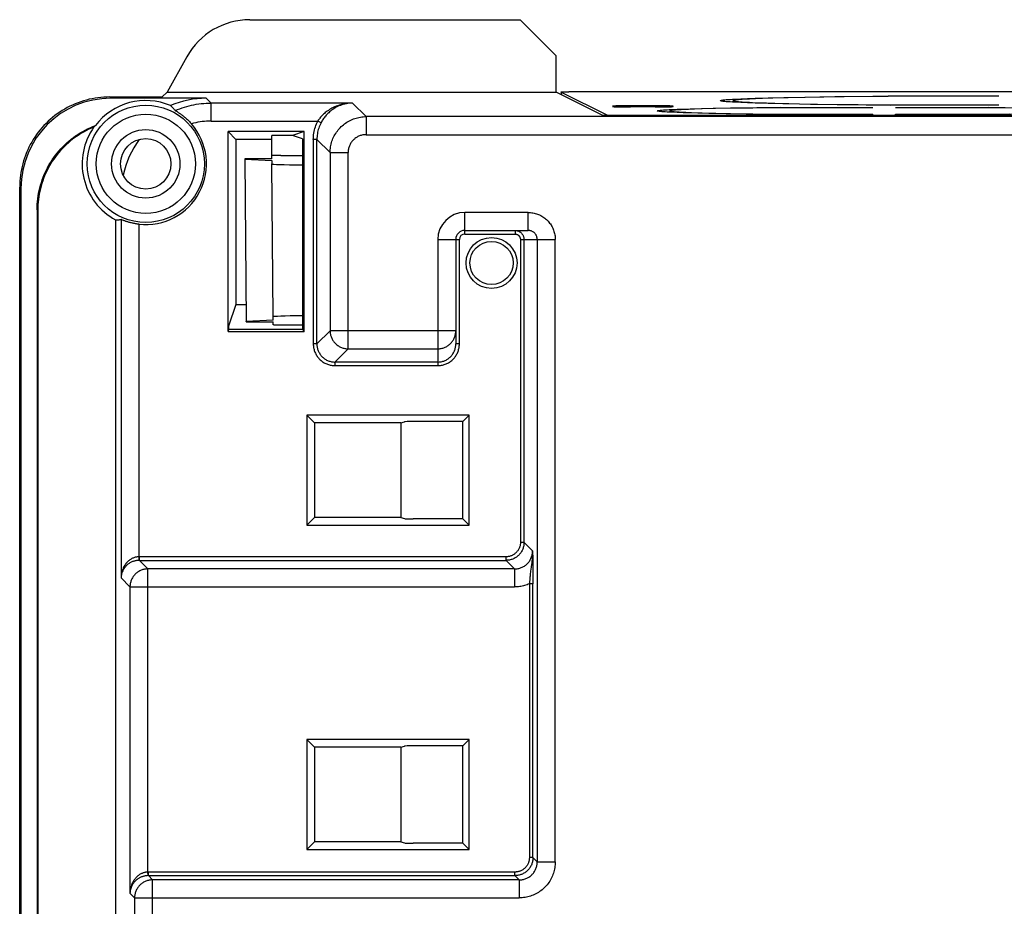
# Model space of a CAD drawing. Units: millimetres. Extents: x -79 to 79, y -147 to 147.
# Drawn here: x -78 to -50, y 122 to 147 of the extents above; entities that cross this region are included whole.
import ezdxf

# ---------------------------------------------------------------- set-up
doc = ezdxf.new("R2010")
doc.units = ezdxf.units.MM
doc.header["$LTSCALE"] = 16.335
doc.layers.add('IMPORT_IGES', color=7, linetype='CONTINUOUS')

msp = doc.modelspace()

# ---------------------------------------------------------------- linework, layer by layer
at = {"layer": 'IMPORT_IGES', "color": 7, "linetype": 'CONTINUOUS'}
for p, q in [((-71.111, 147), (-63.608, 147)), ((-63.608, 147), (-62.608, 146)), ((-62.608, 144.991), (-62.608, 146)), ((-72.86, 145.971), (-73.404, 144.991)), ((-73.547, 144.856), (-73.404, 144.991)), ((-73.404, 144.991), (-62.608, 144.991)), ((-61.312, 144.344), (-62.608, 144.991)), ((-62.468, 144.993), (-62.469, 144.922)), ((-62.468, 144.993), (-62.468, 144.993)), ((-62.468, 144.993), (-61.178, 144.348)), ((-62.438, 144.995), (-62.42, 144.995)), ((-62.42, 144.995), (-62.398, 144.996)), ((-62.398, 144.996), (-62.36, 144.996)), ((-62.36, 144.996), (-62.316, 144.997)), ((-62.316, 144.997), (-62.252, 144.997)), ((62.252, 144.997), (-62.252, 144.997)), ((-53.813, 144.877), (-53.393, 144.881)), ((-53.393, 144.874), (-53.393, 144.881)), ((-50.316, 144.881), (-53.393, 144.881)), ((-50.316, 144.875), (-50.316, 144.881)), ((-75, 144.856), (-73.547, 144.856)), ((-72.321, 144.821), (-74.965, 144.821)), ((-59.861, 144.61), (-60.539, 144.61)), ((-57.64, 144.709), (-57.711, 144.713)), ((-57.684, 144.712), (-57.691, 144.753)), ((-57.64, 144.798), (-57.48, 144.805)), ((-57.48, 144.702), (-57.64, 144.709)), ((-57.48, 144.805), (-57.294, 144.813)), ((-57.294, 144.694), (-57.48, 144.702)), ((-57.294, 144.813), (-57.084, 144.82)), ((-57.083, 144.687), (-57.294, 144.694)), ((-57.069, 144.806), (-57.238, 144.799)), ((-56.723, 144.676), (-57.083, 144.687)), ((-56.874, 144.814), (-57.069, 144.806)), ((-56.975, 144.697), (-56.768, 144.69)), ((-56.655, 144.821), (-56.874, 144.814)), ((-56.768, 144.69), (-56.537, 144.683)), ((-56.311, 144.666), (-56.723, 144.676)), ((-56.281, 144.831), (-56.655, 144.821)), ((-56.592, 144.834), (-56.164, 144.844)), ((-56.537, 144.683), (-56.146, 144.673)), ((-55.851, 144.657), (-56.311, 144.666)), ((-55.704, 144.843), (-56.281, 144.831)), ((-56.164, 144.844), (-55.689, 144.853)), ((-56.146, 144.673), (-55.548, 144.66)), ((-55.346, 144.648), (-55.851, 144.657)), ((-54.869, 144.857), (-55.704, 144.843)), ((-55.689, 144.853), (-55.17, 144.861)), ((-55.548, 144.66), (-54.689, 144.647)), ((-54.801, 144.641), (-55.346, 144.648)), ((-55.17, 144.861), (-54.612, 144.869)), ((-53.724, 144.871), (-54.869, 144.857)), ((-54.218, 144.634), (-54.801, 144.641)), ((-54.689, 144.647), (-53.313, 144.632)), ((-54.612, 144.869), (-53.813, 144.877)), ((-53.393, 144.626), (-54.218, 144.634)), ((-53.313, 144.875), (-53.724, 144.871)), ((-50.316, 144.626), (-53.393, 144.626)), ((-50.316, 144.875), (-53.313, 144.875)), ((-53.312, 144.626), (-53.313, 144.632)), ((-50.316, 144.632), (-53.313, 144.632)), ((-50.316, 144.626), (-50.316, 144.632)), ((61.312, 144.344), (-61.312, 144.344)), ((-61.037, 144.601), (-61.037, 144.589)), ((-59.861, 144.581), (-60.539, 144.581)), ((-59.398, 144.431), (-59.464, 144.434)), ((-59.435, 144.433), (-59.441, 144.47)), ((-59.398, 144.508), (-59.248, 144.515)), ((-59.248, 144.425), (-59.398, 144.431)), ((-59.362, 144.589), (-59.362, 144.601)), ((-59.248, 144.515), (-59.076, 144.521)), ((-59.076, 144.419), (-59.248, 144.425)), ((-59.076, 144.521), (-58.883, 144.527)), ((-58.882, 144.413), (-59.076, 144.419)), ((-58.928, 144.512), (-59.072, 144.506)), ((-58.761, 144.518), (-58.928, 144.512)), ((-58.883, 144.527), (-58.553, 144.536)), ((-58.551, 144.404), (-58.882, 144.413)), ((-58.848, 144.425), (-58.67, 144.419)), ((-58.573, 144.524), (-58.761, 144.518)), ((-58.67, 144.419), (-58.364, 144.41)), ((-58.25, 144.532), (-58.573, 144.524)), ((-58.553, 144.536), (-58.178, 144.543)), ((-58.177, 144.396), (-58.551, 144.404)), ((-58.364, 144.41), (-57.886, 144.4)), ((-57.753, 144.542), (-58.25, 144.532)), ((-58.178, 144.543), (-57.763, 144.551)), ((-57.762, 144.389), (-58.177, 144.396)), ((-57.886, 144.4), (-57.334, 144.391)), ((-57.763, 144.551), (-57.15, 144.559)), ((-57.15, 144.38), (-57.762, 144.389)), ((-57.033, 144.553), (-57.753, 144.542)), ((-57.334, 144.391), (-56.39, 144.379)), ((-57.15, 144.559), (-56.481, 144.567)), ((-56.481, 144.373), (-57.15, 144.38)), ((-56.39, 144.56), (-57.033, 144.553)), ((-56.481, 144.56), (-56.481, 144.567)), ((-56.481, 144.567), (-53.816, 144.567)), ((-56.481, 144.373), (-53.816, 144.373)), ((-56.39, 144.56), (-53.816, 144.56)), ((-56.389, 144.373), (-56.39, 144.379)), ((-56.39, 144.379), (-53.816, 144.379)), ((-53.816, 144.56), (-53.816, 144.567)), ((-53.816, 144.373), (-53.816, 144.379)), ((-53.184, 144.56), (-53.184, 144.567)), ((-53.184, 144.567), (-50.519, 144.567)), ((-53.184, 144.56), (-50.61, 144.56)), ((-53.184, 144.373), (-53.184, 144.379)), ((-53.184, 144.379), (-50.61, 144.379)), ((-53.184, 144.373), (-50.519, 144.373)), ((-50.61, 144.379), (-50.611, 144.373)), ((-49.667, 144.549), (-50.61, 144.56)), ((-50.61, 144.379), (-49.967, 144.386)), ((-50.519, 144.567), (-50.519, 144.56)), ((-50.519, 144.567), (-49.85, 144.559)), ((-50.012, 144.378), (-50.519, 144.373)), ((-75.44, 144.023), (-75.431, 144.032)), ((-75.431, 144.032), (-75.422, 144.041)), ((-75.422, 144.041), (-75.413, 144.05)), ((-71.716, 138.35), (-71.716, 143.895)), ((-71.716, 143.895), (-71.5, 143.679)), ((-69.6, 143.895), (-71.716, 143.895)), ((-69.6, 143.895), (-69.925, 143.787)), ((-69.6, 138.35), (-69.6, 143.895)), ((-71.5, 143.679), (-71.5, 139.093)), ((-70.5, 143.679), (-71.5, 143.679)), ((-70.5, 143.139), (-70.5, 143.787)), ((-69.925, 143.787), (-70.5, 143.787)), ((-69.653, 143.696), (-69.925, 143.787)), ((-69.653, 143.696), (-69.653, 138.403)), ((-71.25, 143.139), (-71.25, 143.126)), ((-70.5, 143.139), (-71.25, 143.139)), ((-71.25, 143.126), (-71.211, 138.63)), ((-71.25, 143.126), (-70.5, 143.095)), ((-70.5, 143.095), (-70.5, 142.999)), ((-70.463, 138.756), (-70.5, 142.999)), ((-70.25, 143.231), (-69.685, 143.23)), ((-69.685, 143.23), (-69.653, 143.23)), ((-77.5, 15.406), (-77.5, 142.356)), ((-77.465, 142.321), (-77.465, -142.321)), ((-77.017, 141.724), (-77.017, 122.158)), ((-77, 141.706), (-77, 122.166)), ((-74.839, 141.446), (-74.839, 122.166)), ((-65.143, 141.152), (-63.382, 141.152)), ((-65.393, 140.902), (-65.393, 138.002)), ((-71.5, 139.093), (-71.699, 138.495)), ((-71.5, 139.093), (-71.215, 139.093)), ((-70.461, 138.66), (-71.211, 138.63)), ((-71.211, 138.618), (-71.211, 138.63)), ((-71.211, 138.618), (-70.461, 138.618)), ((-70.461, 138.66), (-70.463, 138.756)), ((-70.459, 138.53), (-70.461, 138.618)), ((-71.699, 138.403), (-71.716, 138.35)), ((-71.716, 138.35), (-69.6, 138.35)), ((-71.699, 138.495), (-71.699, 138.403)), ((-69.653, 138.403), (-71.699, 138.403)), ((-70.361, 138.527), (-70.397, 138.527)), ((-70.319, 138.526), (-70.361, 138.527)), ((-70.258, 138.526), (-70.319, 138.526)), ((-69.775, 138.526), (-70.258, 138.526)), ((-69.711, 138.526), (-69.775, 138.526)), ((-69.653, 138.527), (-69.711, 138.526)), ((-69.653, 138.403), (-69.6, 138.35)), ((-69.529, 136.029), (-69.529, 132.971)), ((-69.529, 136.029), (-69.315, 135.815)), ((-65.021, 136.029), (-69.529, 136.029)), ((-65.201, 135.849), (-65.021, 136.029)), ((-65.021, 132.971), (-65.021, 136.029)), ((-69.315, 135.815), (-69.315, 133.185)), ((-66.915, 135.815), (-69.315, 135.815)), ((-66.915, 135.815), (-66.821, 135.843)), ((-66.915, 135.815), (-66.915, 133.185)), ((-65.201, 135.849), (-66.572, 135.849)), ((-65.201, 133.151), (-65.201, 135.849)), ((-69.529, 132.971), (-69.315, 133.185)), ((-66.915, 133.185), (-69.315, 133.185)), ((-66.915, 133.185), (-66.821, 133.157)), ((-65.201, 133.151), (-66.572, 133.151)), ((-65.021, 132.971), (-65.201, 133.151)), ((-69.529, 132.971), (-65.021, 132.971)), ((-69.529, 127.029), (-69.529, 123.971)), ((-69.529, 127.029), (-69.315, 126.815)), ((-65.021, 127.029), (-69.529, 127.029)), ((-66.915, 126.815), (-66.821, 126.843)), ((-65.201, 126.849), (-66.572, 126.849)), ((-65.201, 126.849), (-65.021, 127.029)), ((-65.201, 124.151), (-65.201, 126.849)), ((-65.021, 123.971), (-65.021, 127.029)), ((-69.315, 126.815), (-69.315, 124.185)), ((-66.915, 126.815), (-69.315, 126.815)), ((-66.915, 126.815), (-66.915, 124.185)), ((-69.529, 123.971), (-69.315, 124.185)), ((-66.915, 124.185), (-69.315, 124.185)), ((-66.915, 124.185), (-66.821, 124.157)), ((-65.201, 124.151), (-66.572, 124.151)), ((-65.021, 123.971), (-65.201, 124.151)), ((-69.529, 123.971), (-65.021, 123.971))]:
    msp.add_line(p, q, dxfattribs=at)
at = {"layer": 'IMPORT_IGES', "color": 253, "linetype": 'CONTINUOUS'}
for p, q in [((-75, 144.856), (-74.965, 144.821)), ((-72.321, 144.821), (-72.188, 144.687)), ((-72.188, 144.187), (-72.188, 144.687)), ((-68.259, 144.687), (-72.188, 144.687)), ((-68.259, 144.687), (-67.882, 144.31)), ((-60.539, 144.61), (-60.537, 144.581)), ((-59.863, 144.581), (-59.861, 144.61)), ((-61.178, 144.344), (-61.178, 144.348)), ((-72.188, 144.187), (-69.223, 144.187)), ((-69.134, 144.141), (-69.223, 144.187)), ((-67.882, 144.31), (-67.882, 143.81)), ((67.882, 144.31), (-67.882, 144.31)), ((-67.882, 143.81), (67.882, 143.81)), ((-69.348, 143.677), (-69.348, 138.002)), ((-69.248, 143.677), (-69.348, 143.677)), ((-69.248, 138.002), (-69.248, 143.677)), ((-68.882, 143.311), (-69.248, 143.677)), ((-68.882, 143.311), (-68.882, 138.368)), ((-68.882, 143.311), (-68.382, 143.311)), ((-68.382, 137.868), (-68.382, 143.311)), ((-77.465, 142.321), (-77.5, 142.356)), ((-77, 141.706), (-77.017, 141.724)), ((-65.143, 141.052), (-65.143, 141.652)), ((-63.382, 141.652), (-65.143, 141.652)), ((-63.382, 141.152), (-63.382, 141.652)), ((-74.687, 141.456), (-74.687, 131.509)), ((-74.187, 132.098), (-74.187, 141.324)), ((-63.748, 141.152), (-63.748, 141.052)), ((-65.893, 140.902), (-65.893, 137.402)), ((-65.893, 140.902), (-65.293, 140.902)), ((-65.293, 138.002), (-65.293, 140.902)), ((-65.143, 141.052), (-63.748, 141.052)), ((-63.598, 140.902), (-63.598, 132.498)), ((-63.598, 140.902), (-62.632, 140.902)), ((-63.498, 132.498), (-63.498, 140.902)), ((-63.132, 140.902), (-63.132, 123.631)), ((-62.632, 123.631), (-62.632, 140.902)), ((-69.248, 138.002), (-68.882, 138.368)), ((-65.393, 138.368), (-68.882, 138.368)), ((-69.248, 138.002), (-69.348, 138.002)), ((-68.382, 137.868), (-68.748, 137.502)), ((-68.382, 137.868), (-65.893, 137.868)), ((-65.293, 138.002), (-65.393, 138.002)), ((-68.748, 137.502), (-68.748, 137.402)), ((-65.893, 137.502), (-68.748, 137.502)), ((-68.748, 137.402), (-65.893, 137.402)), ((-63.498, 132.498), (-63.598, 132.498)), ((-63.498, 132.498), (-63.26, 132.26)), ((-74.186, 131.998), (-74.187, 132.098)), ((-74.187, 132.098), (-74.177, 132.098)), ((-74.177, 131.998), (-74.177, 132.098)), ((-63.998, 132.098), (-74.177, 132.098)), ((-63.998, 131.998), (-63.998, 132.098)), ((-63.26, 132.26), (-63.255, 132.03)), ((-74.177, 131.998), (-74.186, 131.998)), ((-74.177, 131.998), (-73.939, 131.76)), ((-74.177, 131.998), (-63.998, 131.998)), ((-73.939, 123.349), (-73.939, 131.76)), ((-63.76, 131.76), (-73.939, 131.76)), ((-63.76, 131.76), (-63.998, 131.998)), ((-63.76, 131.76), (-63.76, 131.26)), ((-63.301, 131.816), (-63.311, 131.742)), ((-63.285, 131.934), (-63.301, 131.816)), ((-63.255, 132.03), (-63.253, 131.853)), ((-63.253, 131.853), (-63.251, 131.651)), ((-74.439, 131.26), (-74.687, 131.509)), ((-63.251, 131.651), (-63.25, 131.462)), ((-74.439, 131.26), (-74.439, 122.76)), ((-74.439, 131.26), (-63.76, 131.26)), ((-63.345, 131.403), (-63.35, 131.348)), ((-63.35, 131.348), (-63.35, 123.749)), ((-63.25, 131.348), (-63.35, 131.348)), ((-63.25, 131.462), (-63.25, 131.348)), ((-63.25, 123.749), (-63.25, 131.348)), ((-63.25, 123.749), (-63.35, 123.749)), ((-63.25, 123.749), (-63.132, 123.631)), ((-63.132, 123.631), (-62.632, 123.631)), ((-73.939, 123.349), (-73.928, 123.35)), ((-73.937, 123.249), (-73.939, 123.349)), ((-73.928, 123.25), (-73.928, 123.35)), ((-63.749, 123.35), (-73.928, 123.35)), ((-63.749, 123.25), (-63.749, 123.35)), ((-73.928, 123.25), (-73.937, 123.249)), ((-73.928, 123.25), (-73.81, 123.132)), ((-73.928, 123.25), (-63.749, 123.25)), ((-73.81, 95.844), (-73.81, 123.132)), ((-63.631, 123.132), (-73.81, 123.132)), ((-63.631, 123.132), (-63.749, 123.25)), ((-63.631, 123.132), (-63.631, 122.632)), ((-74.31, 122.632), (-74.439, 122.76)), ((-74.31, 122.632), (-74.31, 95.344)), ((-74.31, 122.632), (-63.631, 122.632))]:
    msp.add_line(p, q, dxfattribs=at)
at = {"layer": 'IMPORT_IGES', "color": 7, "linetype": 'CONTINUOUS'}
for points in [[(-62.468, 144.993), (-62.468, 144.993), (-62.467, 144.993), (-62.465, 144.994), (-62.461, 144.994), (-62.457, 144.994), (-62.452, 144.994), (-62.445, 144.995), (-62.438, 144.995)], [(-75, 144.856), (-75.082, 144.855), (-75.164, 144.851), (-75.245, 144.844), (-75.327, 144.835), (-75.408, 144.823), (-75.488, 144.808), (-75.568, 144.791), (-75.647, 144.771), (-75.726, 144.748), (-75.804, 144.723), (-75.881, 144.696), (-75.957, 144.666), (-76.032, 144.633), (-76.106, 144.598), (-76.179, 144.561), (-76.251, 144.521), (-76.321, 144.479), (-76.39, 144.434), (-76.457, 144.387), (-76.523, 144.339), (-76.587, 144.288), (-76.65, 144.235), (-76.71, 144.18), (-76.769, 144.123), (-76.826, 144.064), (-76.881, 144.003), (-76.934, 143.941), (-76.984, 143.877), (-77.033, 143.811), (-77.08, 143.744), (-77.124, 143.675), (-77.166, 143.605), (-77.206, 143.534), (-77.243, 143.461), (-77.278, 143.387), (-77.31, 143.312), (-77.34, 143.236), (-77.368, 143.159), (-77.393, 143.081), (-77.415, 143.003), (-77.435, 142.924), (-77.452, 142.844), (-77.467, 142.764), (-77.479, 142.683), (-77.488, 142.601), (-77.495, 142.52), (-77.499, 142.438), (-77.5, 142.356)], [(-73.311, 144.617), (-73.296, 144.602), (-73.281, 144.587), (-73.267, 144.572), (-73.252, 144.557), (-73.238, 144.542), (-73.224, 144.527), (-73.21, 144.511), (-73.197, 144.496), (-73.184, 144.48)], [(-58.05, 144.753), (-58.047, 144.758), (-58.036, 144.762), (-58.019, 144.766), (-57.995, 144.77), (-57.965, 144.774), (-57.927, 144.778), (-57.883, 144.782), (-57.832, 144.786), (-57.775, 144.79), (-57.711, 144.794), (-57.64, 144.798)], [(-57.711, 144.713), (-57.775, 144.717), (-57.833, 144.721), (-57.883, 144.725), (-57.927, 144.729), (-57.965, 144.733), (-57.996, 144.737), (-58.019, 144.741), (-58.036, 144.745), (-58.047, 144.749), (-58.05, 144.753)], [(-57.238, 144.799), (-57.312, 144.795), (-57.381, 144.791), (-57.442, 144.787), (-57.497, 144.783), (-57.545, 144.779), (-57.587, 144.775), (-57.621, 144.772), (-57.649, 144.768), (-57.67, 144.763), (-57.683, 144.759), (-57.69, 144.755), (-57.691, 144.753)], [(-57.691, 144.753), (-57.69, 144.751), (-57.683, 144.747), (-57.67, 144.743), (-57.649, 144.739), (-57.621, 144.735), (-57.587, 144.731), (-57.545, 144.727), (-57.497, 144.723), (-57.442, 144.72), (-57.381, 144.716), (-57.313, 144.712), (-57.238, 144.708), (-57.157, 144.704), (-56.975, 144.697)], [(-57.084, 144.82), (-56.724, 144.831), (-56.592, 144.834)], [(-73.184, 144.48), (-73.183, 144.48), (-73.182, 144.479), (-73.179, 144.477), (-73.175, 144.475), (-73.151, 144.46)], [(-73.151, 144.46), (-73.132, 144.449), (-73.122, 144.442), (-73.11, 144.435), (-73.097, 144.426), (-73.083, 144.417), (-73.068, 144.407), (-73.052, 144.396), (-73.036, 144.385), (-73.018, 144.372), (-73, 144.359), (-72.982, 144.345), (-72.963, 144.331), (-72.944, 144.315), (-72.925, 144.299), (-72.905, 144.283), (-72.885, 144.265), (-72.865, 144.247), (-72.845, 144.229), (-72.826, 144.21), (-72.806, 144.191), (-72.787, 144.171), (-72.769, 144.152), (-72.75, 144.132), (-72.732, 144.112)], [(-59.8, 144.47), (-59.799, 144.472), (-59.793, 144.475), (-59.781, 144.478), (-59.762, 144.482), (-59.738, 144.485), (-59.707, 144.489), (-59.67, 144.492), (-59.628, 144.495), (-59.579, 144.499), (-59.525, 144.502), (-59.464, 144.505), (-59.398, 144.508)], [(-59.464, 144.434), (-59.524, 144.438), (-59.579, 144.441), (-59.628, 144.444), (-59.671, 144.448), (-59.707, 144.451), (-59.738, 144.454), (-59.762, 144.458), (-59.781, 144.461), (-59.793, 144.465), (-59.799, 144.468), (-59.8, 144.47)], [(-59.072, 144.506), (-59.136, 144.503), (-59.193, 144.499), (-59.245, 144.496), (-59.291, 144.493), (-59.331, 144.49), (-59.364, 144.486), (-59.392, 144.483), (-59.413, 144.48), (-59.429, 144.477), (-59.438, 144.473), (-59.441, 144.47)], [(-59.441, 144.47), (-59.438, 144.466), (-59.429, 144.463), (-59.413, 144.46), (-59.392, 144.457), (-59.364, 144.453), (-59.331, 144.45), (-59.291, 144.447), (-59.245, 144.443), (-59.193, 144.44), (-59.136, 144.437), (-59.073, 144.434), (-59.003, 144.431), (-58.848, 144.425)], [(-77.017, 141.724), (-77.016, 141.802), (-77.013, 141.879), (-77.007, 141.956), (-76.998, 142.034), (-76.987, 142.11), (-76.974, 142.187), (-76.959, 142.263), (-76.941, 142.338), (-76.921, 142.413), (-76.898, 142.487), (-76.873, 142.561), (-76.846, 142.634), (-76.817, 142.705), (-76.785, 142.776), (-76.751, 142.846), (-76.716, 142.915), (-76.678, 142.982), (-76.637, 143.049), (-76.595, 143.114), (-76.551, 143.178), (-76.505, 143.24), (-76.457, 143.301), (-76.407, 143.36), (-76.356, 143.418), (-76.302, 143.474), (-76.247, 143.529), (-76.19, 143.582), (-76.132, 143.633), (-76.072, 143.682), (-76.01, 143.729), (-75.947, 143.774), (-75.883, 143.818), (-75.817, 143.859), (-75.75, 143.898), (-75.682, 143.936), (-75.613, 143.971), (-75.543, 144.004), (-75.472, 144.034), (-75.399, 144.063)], [(-75.413, 144.05), (-75.404, 144.059), (-75.399, 144.063)], [(-75.44, 144.023), (-75.51, 143.993), (-75.579, 143.961), (-75.647, 143.928), (-75.714, 143.892), (-75.78, 143.854), (-75.844, 143.814), (-75.908, 143.772), (-75.97, 143.728), (-76.031, 143.683), (-76.09, 143.635), (-76.148, 143.586), (-76.204, 143.535), (-76.259, 143.483), (-76.312, 143.428), (-76.364, 143.373), (-76.414, 143.315), (-76.462, 143.256), (-76.508, 143.196), (-76.552, 143.134), (-76.595, 143.071), (-76.635, 143.007), (-76.674, 142.942), (-76.71, 142.875), (-76.745, 142.807), (-76.777, 142.739), (-76.807, 142.669), (-76.835, 142.598), (-76.861, 142.527), (-76.885, 142.455), (-76.907, 142.382), (-76.926, 142.309), (-76.944, 142.235), (-76.958, 142.16), (-76.971, 142.085), (-76.982, 142.01), (-76.99, 141.934), (-76.995, 141.859), (-76.999, 141.783), (-77, 141.706)], [(-74.839, 141.446), (-74.822, 141.447), (-74.805, 141.447), (-74.789, 141.448), (-74.772, 141.449), (-74.755, 141.45), (-74.738, 141.451), (-74.721, 141.453), (-74.704, 141.454), (-74.687, 141.456)], [(-74.651, 141.442), (-74.678, 141.452), (-74.682, 141.454), (-74.685, 141.455), (-74.687, 141.456), (-74.687, 141.456)], [(-74.62, 141.43), (-74.642, 141.438), (-74.651, 141.442)], [(-74.187, 141.324), (-74.211, 141.327), (-74.234, 141.33), (-74.258, 141.334), (-74.281, 141.337), (-74.304, 141.341), (-74.327, 141.346), (-74.35, 141.35), (-74.372, 141.355), (-74.394, 141.36), (-74.416, 141.365), (-74.437, 141.371), (-74.457, 141.376), (-74.477, 141.382), (-74.496, 141.388), (-74.515, 141.393), (-74.532, 141.399), (-74.549, 141.404), (-74.565, 141.41), (-74.58, 141.415), (-74.595, 141.42), (-74.608, 141.425), (-74.62, 141.43)], [(-63.748, 141.152), (-63.734, 141.151), (-63.719, 141.15), (-63.705, 141.148), (-63.691, 141.145), (-63.677, 141.141), (-63.663, 141.137), (-63.649, 141.131), (-63.636, 141.125), (-63.623, 141.118), (-63.611, 141.111), (-63.599, 141.102), (-63.588, 141.093), (-63.577, 141.084), (-63.566, 141.073), (-63.557, 141.062), (-63.548, 141.051), (-63.539, 141.039), (-63.532, 141.027), (-63.525, 141.014), (-63.519, 141.001), (-63.513, 140.987), (-63.509, 140.973), (-63.505, 140.959), (-63.502, 140.945), (-63.5, 140.931), (-63.499, 140.916), (-63.498, 140.902)], [(-63.132, 140.902), (-63.132, 140.916), (-63.133, 140.931), (-63.135, 140.945), (-63.138, 140.959), (-63.142, 140.973), (-63.147, 140.987), (-63.152, 141.001), (-63.158, 141.014), (-63.165, 141.027), (-63.173, 141.039), (-63.181, 141.051), (-63.19, 141.062), (-63.2, 141.073), (-63.21, 141.084), (-63.221, 141.093), (-63.232, 141.102), (-63.244, 141.111), (-63.257, 141.118), (-63.269, 141.125), (-63.283, 141.131), (-63.296, 141.137), (-63.31, 141.141), (-63.324, 141.145), (-63.338, 141.148), (-63.353, 141.15), (-63.367, 141.151), (-63.382, 141.152)], [(-70.397, 138.527), (-70.417, 138.528), (-70.425, 138.528), (-70.433, 138.528), (-70.44, 138.529), (-70.446, 138.529), (-70.45, 138.529), (-70.454, 138.529), (-70.457, 138.53), (-70.458, 138.53), (-70.459, 138.53)], [(-65.893, 137.502), (-65.869, 137.502), (-65.845, 137.504), (-65.822, 137.507), (-65.798, 137.511), (-65.775, 137.516), (-65.752, 137.522), (-65.729, 137.529), (-65.707, 137.538), (-65.685, 137.547), (-65.664, 137.557), (-65.643, 137.569), (-65.623, 137.581), (-65.603, 137.594), (-65.584, 137.609), (-65.565, 137.624), (-65.548, 137.64), (-65.531, 137.657), (-65.515, 137.674), (-65.5, 137.693), (-65.486, 137.712), (-65.472, 137.731), (-65.46, 137.752), (-65.448, 137.773), (-65.438, 137.794), (-65.429, 137.816), (-65.42, 137.838), (-65.413, 137.861), (-65.407, 137.884), (-65.402, 137.907), (-65.398, 137.931), (-65.395, 137.954), (-65.393, 137.978), (-65.393, 138.002)]]:
    msp.add_lwpolyline(points, dxfattribs=at)
at = {"layer": 'IMPORT_IGES', "color": 253, "linetype": 'CONTINUOUS'}
for points in [[(-73.184, 144.48), (-73.121, 144.507), (-73.057, 144.531), (-72.993, 144.554), (-72.928, 144.575), (-72.862, 144.595), (-72.796, 144.612), (-72.73, 144.628), (-72.663, 144.642), (-72.596, 144.654), (-72.528, 144.664), (-72.46, 144.672), (-72.392, 144.679), (-72.324, 144.684), (-72.256, 144.686), (-72.188, 144.687)], [(-68.259, 144.687), (-68.306, 144.686), (-68.354, 144.683), (-68.401, 144.678), (-68.449, 144.671), (-68.497, 144.663), (-68.544, 144.652), (-68.589, 144.64), (-68.633, 144.627), (-68.676, 144.613), (-68.717, 144.597), (-68.757, 144.58), (-68.795, 144.563), (-68.831, 144.544), (-68.866, 144.525), (-68.899, 144.505), (-68.931, 144.484), (-68.961, 144.463), (-68.989, 144.442), (-69.016, 144.421), (-69.041, 144.399), (-69.065, 144.377), (-69.088, 144.356), (-69.109, 144.334), (-69.129, 144.313), (-69.147, 144.291), (-69.164, 144.27), (-69.181, 144.249), (-69.196, 144.228), (-69.21, 144.208), (-69.223, 144.187)], [(-68.259, 144.687), (-68.302, 144.686), (-68.345, 144.682), (-68.388, 144.677), (-68.431, 144.669), (-68.475, 144.66), (-68.517, 144.649), (-68.558, 144.636), (-68.598, 144.621), (-68.637, 144.606), (-68.675, 144.588), (-68.711, 144.57), (-68.745, 144.551), (-68.778, 144.53), (-68.81, 144.509), (-68.84, 144.488), (-68.869, 144.465), (-68.896, 144.443), (-68.921, 144.42), (-68.946, 144.396), (-68.969, 144.373), (-68.99, 144.349), (-69.011, 144.326), (-69.03, 144.302), (-69.048, 144.279), (-69.065, 144.255), (-69.081, 144.232), (-69.095, 144.209), (-69.109, 144.186), (-69.122, 144.163), (-69.134, 144.141)], [(-72.188, 144.187), (-72.249, 144.187), (-72.31, 144.184), (-72.371, 144.179), (-72.432, 144.172), (-72.493, 144.164), (-72.553, 144.154), (-72.613, 144.142), (-72.673, 144.128), (-72.732, 144.112)], [(-69.348, 143.677), (-69.347, 143.722), (-69.345, 143.766), (-69.34, 143.81), (-69.334, 143.853), (-69.326, 143.897), (-69.317, 143.94), (-69.305, 143.983), (-69.292, 144.025), (-69.277, 144.067), (-69.261, 144.107), (-69.243, 144.148), (-69.223, 144.187)], [(-69.134, 144.141), (-69.152, 144.105), (-69.169, 144.068), (-69.184, 144.031), (-69.197, 143.993), (-69.209, 143.955), (-69.219, 143.916), (-69.228, 143.877), (-69.235, 143.837), (-69.241, 143.798), (-69.245, 143.758), (-69.248, 143.717), (-69.248, 143.677)], [(-68.882, 143.311), (-68.881, 143.351), (-68.878, 143.391), (-68.874, 143.431), (-68.869, 143.471), (-68.861, 143.511), (-68.853, 143.55), (-68.842, 143.589), (-68.83, 143.627), (-68.817, 143.665), (-68.802, 143.702), (-68.785, 143.739), (-68.767, 143.775), (-68.748, 143.81), (-68.727, 143.845), (-68.705, 143.879), (-68.681, 143.911), (-68.656, 143.943), (-68.63, 143.974), (-68.603, 144.003), (-68.574, 144.032), (-68.545, 144.059), (-68.514, 144.085), (-68.482, 144.11), (-68.45, 144.133), (-68.416, 144.156), (-68.382, 144.176), (-68.346, 144.196), (-68.31, 144.214), (-68.274, 144.23), (-68.236, 144.245), (-68.198, 144.259), (-68.16, 144.271), (-68.121, 144.281), (-68.082, 144.29), (-68.042, 144.297), (-68.002, 144.303), (-67.962, 144.307), (-67.922, 144.31), (-67.882, 144.31)], [(-67.882, 143.81), (-67.906, 143.81), (-67.929, 143.808), (-67.953, 143.805), (-67.976, 143.801), (-68, 143.796), (-68.023, 143.79), (-68.045, 143.783), (-68.068, 143.775), (-68.09, 143.765), (-68.111, 143.755), (-68.132, 143.743), (-68.152, 143.731), (-68.172, 143.718), (-68.191, 143.703), (-68.209, 143.688), (-68.227, 143.672), (-68.244, 143.656), (-68.26, 143.638), (-68.275, 143.62), (-68.289, 143.601), (-68.302, 143.581), (-68.315, 143.561), (-68.326, 143.54), (-68.336, 143.518), (-68.346, 143.496), (-68.354, 143.474), (-68.361, 143.451), (-68.368, 143.429), (-68.373, 143.405), (-68.377, 143.382), (-68.379, 143.358), (-68.381, 143.334), (-68.382, 143.311)], [(-63.382, 141.652), (-63.349, 141.651), (-63.316, 141.649), (-63.284, 141.645), (-63.251, 141.64), (-63.219, 141.634), (-63.187, 141.626), (-63.156, 141.617), (-63.125, 141.607), (-63.095, 141.595), (-63.065, 141.581), (-63.035, 141.567), (-63.007, 141.551), (-62.979, 141.534), (-62.951, 141.516), (-62.925, 141.497), (-62.9, 141.476), (-62.875, 141.455), (-62.851, 141.432), (-62.829, 141.409), (-62.807, 141.384), (-62.787, 141.358), (-62.767, 141.332), (-62.749, 141.305), (-62.732, 141.277), (-62.716, 141.248), (-62.702, 141.219), (-62.689, 141.189), (-62.677, 141.158), (-62.666, 141.127), (-62.657, 141.096), (-62.649, 141.064), (-62.643, 141.032), (-62.638, 141), (-62.634, 140.967), (-62.632, 140.935), (-62.632, 140.902)], [(-63.748, 141.052), (-63.738, 141.051), (-63.729, 141.051), (-63.719, 141.049), (-63.71, 141.047), (-63.7, 141.044), (-63.691, 141.04), (-63.682, 141.036), (-63.673, 141.032), (-63.665, 141.027), (-63.657, 141.021), (-63.649, 141.015), (-63.642, 141.008), (-63.635, 141.001), (-63.629, 140.993), (-63.624, 140.985), (-63.618, 140.977), (-63.614, 140.968), (-63.61, 140.959), (-63.606, 140.95), (-63.603, 140.94), (-63.601, 140.931), (-63.6, 140.921), (-63.599, 140.912), (-63.598, 140.902)], [(-68.882, 138.368), (-68.881, 138.345), (-68.879, 138.321), (-68.877, 138.297), (-68.873, 138.274), (-68.867, 138.251), (-68.861, 138.228), (-68.854, 138.205), (-68.846, 138.183), (-68.836, 138.161), (-68.826, 138.139), (-68.815, 138.118), (-68.802, 138.098), (-68.789, 138.078), (-68.775, 138.059), (-68.759, 138.041), (-68.743, 138.023), (-68.727, 138.007), (-68.709, 137.991), (-68.691, 137.975), (-68.672, 137.961), (-68.652, 137.948), (-68.632, 137.935), (-68.611, 137.924), (-68.589, 137.914), (-68.567, 137.904), (-68.545, 137.896), (-68.523, 137.889), (-68.5, 137.883), (-68.476, 137.878), (-68.453, 137.874), (-68.429, 137.871), (-68.405, 137.869), (-68.382, 137.868)], [(-65.893, 137.868), (-65.869, 137.869), (-65.845, 137.871), (-65.822, 137.874), (-65.798, 137.877), (-65.775, 137.883), (-65.752, 137.889), (-65.729, 137.896), (-65.707, 137.904), (-65.685, 137.914), (-65.664, 137.924), (-65.643, 137.935), (-65.623, 137.948), (-65.603, 137.961), (-65.584, 137.975), (-65.565, 137.991), (-65.548, 138.007), (-65.531, 138.023), (-65.515, 138.041), (-65.5, 138.059), (-65.486, 138.078), (-65.472, 138.098), (-65.46, 138.118), (-65.448, 138.139), (-65.438, 138.161), (-65.429, 138.183), (-65.42, 138.205), (-65.413, 138.228), (-65.407, 138.251), (-65.402, 138.274), (-65.398, 138.297), (-65.395, 138.321), (-65.393, 138.345), (-65.393, 138.368)], [(-69.348, 138.002), (-69.348, 137.976), (-69.346, 137.95), (-69.343, 137.924), (-69.339, 137.898), (-69.334, 137.872), (-69.328, 137.847), (-69.321, 137.822), (-69.312, 137.797), (-69.303, 137.773), (-69.292, 137.749), (-69.281, 137.725), (-69.268, 137.702), (-69.255, 137.68), (-69.24, 137.658), (-69.225, 137.637), (-69.208, 137.616), (-69.191, 137.596), (-69.173, 137.577), (-69.154, 137.559), (-69.134, 137.542), (-69.113, 137.526), (-69.092, 137.51), (-69.07, 137.495), (-69.048, 137.482), (-69.025, 137.469), (-69.001, 137.458), (-68.977, 137.447), (-68.953, 137.438), (-68.928, 137.429), (-68.903, 137.422), (-68.878, 137.416), (-68.852, 137.411), (-68.826, 137.407), (-68.8, 137.404), (-68.775, 137.402), (-68.748, 137.402)], [(-69.248, 138.002), (-69.248, 137.978), (-69.246, 137.954), (-69.243, 137.93), (-69.239, 137.907), (-69.234, 137.884), (-69.228, 137.861), (-69.221, 137.838), (-69.213, 137.816), (-69.203, 137.794), (-69.193, 137.773), (-69.181, 137.752), (-69.169, 137.731), (-69.156, 137.712), (-69.141, 137.693), (-69.126, 137.674), (-69.11, 137.657), (-69.093, 137.64), (-69.076, 137.624), (-69.057, 137.609), (-69.038, 137.594), (-69.019, 137.581), (-68.998, 137.569), (-68.978, 137.557), (-68.956, 137.547), (-68.934, 137.538), (-68.912, 137.529), (-68.889, 137.522), (-68.866, 137.516), (-68.843, 137.511), (-68.82, 137.507), (-68.796, 137.504), (-68.772, 137.502), (-68.748, 137.502)], [(-65.893, 137.402), (-65.867, 137.402), (-65.841, 137.404), (-65.815, 137.407), (-65.789, 137.411), (-65.764, 137.416), (-65.738, 137.422), (-65.713, 137.429), (-65.688, 137.438), (-65.664, 137.447), (-65.64, 137.458), (-65.616, 137.469), (-65.593, 137.482), (-65.571, 137.495), (-65.549, 137.51), (-65.528, 137.526), (-65.507, 137.542), (-65.488, 137.559), (-65.469, 137.578), (-65.45, 137.596), (-65.433, 137.616), (-65.417, 137.637), (-65.401, 137.658), (-65.387, 137.68), (-65.373, 137.702), (-65.36, 137.725), (-65.349, 137.749), (-65.338, 137.773), (-65.329, 137.797), (-65.32, 137.822), (-65.313, 137.847), (-65.307, 137.872), (-65.302, 137.898), (-65.298, 137.924), (-65.295, 137.95), (-65.293, 137.976), (-65.293, 138.002)], [(-63.598, 132.498), (-63.599, 132.479), (-63.6, 132.46), (-63.602, 132.442), (-63.605, 132.423), (-63.609, 132.404), (-63.614, 132.386), (-63.62, 132.368), (-63.627, 132.35), (-63.634, 132.332), (-63.643, 132.315), (-63.652, 132.298), (-63.662, 132.282), (-63.672, 132.266), (-63.684, 132.251), (-63.696, 132.236), (-63.709, 132.222), (-63.722, 132.209), (-63.736, 132.196), (-63.751, 132.184), (-63.766, 132.172), (-63.782, 132.162), (-63.798, 132.152), (-63.815, 132.143), (-63.832, 132.134), (-63.85, 132.127), (-63.868, 132.12), (-63.886, 132.114), (-63.904, 132.109), (-63.923, 132.105), (-63.942, 132.102), (-63.96, 132.1), (-63.979, 132.099), (-63.998, 132.098)], [(-63.498, 132.498), (-63.499, 132.474), (-63.501, 132.451), (-63.503, 132.427), (-63.507, 132.404), (-63.512, 132.38), (-63.519, 132.357), (-63.526, 132.335), (-63.534, 132.312), (-63.543, 132.291), (-63.554, 132.269), (-63.565, 132.248), (-63.578, 132.228), (-63.591, 132.208), (-63.605, 132.189), (-63.62, 132.171), (-63.636, 132.153), (-63.653, 132.136), (-63.671, 132.12), (-63.689, 132.105), (-63.708, 132.091), (-63.728, 132.078), (-63.748, 132.065), (-63.769, 132.054), (-63.791, 132.043), (-63.812, 132.034), (-63.835, 132.026), (-63.857, 132.019), (-63.88, 132.012), (-63.904, 132.007), (-63.927, 132.003), (-63.951, 132.001), (-63.974, 131.999), (-63.998, 131.998)], [(-74.187, 132.098), (-74.205, 132.097), (-74.223, 132.096), (-74.24, 132.094), (-74.258, 132.091), (-74.276, 132.087), (-74.294, 132.082), (-74.313, 132.077), (-74.331, 132.07), (-74.349, 132.063), (-74.368, 132.055), (-74.386, 132.046), (-74.405, 132.035), (-74.423, 132.024), (-74.442, 132.011), (-74.46, 131.997), (-74.479, 131.982), (-74.497, 131.965), (-74.515, 131.947), (-74.533, 131.928), (-74.55, 131.907), (-74.567, 131.884), (-74.584, 131.86), (-74.599, 131.834), (-74.614, 131.807), (-74.628, 131.778), (-74.641, 131.748), (-74.652, 131.716), (-74.662, 131.684), (-74.671, 131.65), (-74.678, 131.615), (-74.683, 131.58), (-74.686, 131.545), (-74.687, 131.509)], [(-63.76, 131.76), (-63.736, 131.76), (-63.712, 131.762), (-63.689, 131.765), (-63.665, 131.769), (-63.642, 131.774), (-63.619, 131.78), (-63.596, 131.787), (-63.574, 131.796), (-63.552, 131.805), (-63.531, 131.815), (-63.51, 131.827), (-63.489, 131.839), (-63.47, 131.852), (-63.451, 131.867), (-63.432, 131.882), (-63.415, 131.898), (-63.398, 131.915), (-63.382, 131.932), (-63.367, 131.951), (-63.352, 131.97), (-63.339, 131.989), (-63.327, 132.01), (-63.315, 132.031), (-63.305, 132.052), (-63.296, 132.074), (-63.287, 132.096), (-63.28, 132.119), (-63.274, 132.142), (-63.269, 132.165), (-63.265, 132.189), (-63.262, 132.212), (-63.26, 132.236), (-63.26, 132.26)], [(-63.26, 132.26), (-63.26, 132.208), (-63.262, 132.158), (-63.265, 132.109), (-63.269, 132.063), (-63.274, 132.019), (-63.279, 131.976), (-63.285, 131.934)], [(-74.186, 131.998), (-74.203, 131.998), (-74.221, 131.996), (-74.239, 131.995), (-74.257, 131.992), (-74.275, 131.989), (-74.293, 131.985), (-74.311, 131.98), (-74.329, 131.975), (-74.348, 131.969), (-74.366, 131.962), (-74.385, 131.955), (-74.403, 131.946), (-74.422, 131.936), (-74.44, 131.926), (-74.459, 131.914), (-74.477, 131.902), (-74.496, 131.888), (-74.514, 131.873), (-74.532, 131.857), (-74.549, 131.839), (-74.566, 131.821), (-74.583, 131.8), (-74.598, 131.779), (-74.613, 131.756), (-74.627, 131.733), (-74.64, 131.707), (-74.652, 131.681), (-74.662, 131.654), (-74.67, 131.626), (-74.677, 131.597), (-74.682, 131.568), (-74.686, 131.539), (-74.687, 131.509)], [(-73.939, 131.76), (-73.963, 131.759), (-73.986, 131.758), (-74.01, 131.755), (-74.033, 131.751), (-74.057, 131.746), (-74.08, 131.74), (-74.102, 131.732), (-74.125, 131.724), (-74.146, 131.715), (-74.168, 131.704), (-74.189, 131.693), (-74.209, 131.68), (-74.229, 131.667), (-74.248, 131.653), (-74.266, 131.638), (-74.284, 131.622), (-74.301, 131.605), (-74.317, 131.587), (-74.332, 131.569), (-74.346, 131.55), (-74.359, 131.53), (-74.372, 131.51), (-74.383, 131.489), (-74.393, 131.468), (-74.403, 131.446), (-74.411, 131.423), (-74.418, 131.401), (-74.425, 131.378), (-74.43, 131.355), (-74.434, 131.331), (-74.436, 131.307), (-74.438, 131.284), (-74.439, 131.26)], [(-63.311, 131.742), (-63.315, 131.705), (-63.32, 131.668), (-63.324, 131.631), (-63.328, 131.596), (-63.331, 131.561), (-63.335, 131.527), (-63.338, 131.495), (-63.341, 131.463), (-63.345, 131.403)], [(-63.35, 131.348), (-63.382, 131.334), (-63.415, 131.321), (-63.448, 131.31), (-63.482, 131.299), (-63.516, 131.29), (-63.55, 131.282), (-63.585, 131.275), (-63.619, 131.27), (-63.654, 131.265), (-63.689, 131.262), (-63.724, 131.261), (-63.76, 131.26)], [(-63.35, 123.749), (-63.35, 123.73), (-63.351, 123.712), (-63.354, 123.693), (-63.357, 123.674), (-63.361, 123.655), (-63.366, 123.637), (-63.371, 123.619), (-63.378, 123.601), (-63.386, 123.584), (-63.394, 123.566), (-63.403, 123.55), (-63.413, 123.533), (-63.424, 123.518), (-63.435, 123.502), (-63.447, 123.488), (-63.46, 123.474), (-63.474, 123.46), (-63.488, 123.447), (-63.502, 123.435), (-63.518, 123.424), (-63.533, 123.413), (-63.55, 123.403), (-63.566, 123.394), (-63.584, 123.386), (-63.601, 123.378), (-63.619, 123.371), (-63.637, 123.366), (-63.655, 123.361), (-63.674, 123.357), (-63.693, 123.354), (-63.712, 123.351), (-63.73, 123.35), (-63.749, 123.35)], [(-63.25, 123.749), (-63.25, 123.726), (-63.252, 123.702), (-63.255, 123.678), (-63.259, 123.655), (-63.264, 123.632), (-63.27, 123.609), (-63.277, 123.586), (-63.285, 123.564), (-63.295, 123.542), (-63.305, 123.52), (-63.317, 123.5), (-63.329, 123.479), (-63.342, 123.459), (-63.357, 123.44), (-63.372, 123.422), (-63.388, 123.404), (-63.404, 123.388), (-63.422, 123.372), (-63.44, 123.357), (-63.459, 123.342), (-63.479, 123.329), (-63.5, 123.317), (-63.52, 123.305), (-63.542, 123.295), (-63.564, 123.285), (-63.586, 123.277), (-63.609, 123.27), (-63.632, 123.264), (-63.655, 123.259), (-63.678, 123.255), (-63.702, 123.252), (-63.726, 123.25), (-63.749, 123.25)], [(-62.632, 123.631), (-62.632, 123.591), (-62.635, 123.551), (-62.639, 123.511), (-62.645, 123.471), (-62.652, 123.431), (-62.661, 123.392), (-62.671, 123.353), (-62.683, 123.315), (-62.697, 123.277), (-62.712, 123.24), (-62.728, 123.203), (-62.746, 123.167), (-62.766, 123.132), (-62.786, 123.097), (-62.809, 123.063), (-62.832, 123.031), (-62.857, 122.999), (-62.883, 122.968), (-62.91, 122.939), (-62.939, 122.91), (-62.969, 122.883), (-62.999, 122.857), (-63.031, 122.832), (-63.064, 122.809), (-63.097, 122.786), (-63.132, 122.766), (-63.167, 122.746), (-63.203, 122.728), (-63.24, 122.712), (-63.277, 122.697), (-63.315, 122.683), (-63.353, 122.671), (-63.392, 122.661), (-63.431, 122.652), (-63.471, 122.645), (-63.511, 122.639), (-63.551, 122.635), (-63.591, 122.632), (-63.631, 122.632)], [(-63.631, 123.132), (-63.608, 123.132), (-63.584, 123.134), (-63.56, 123.137), (-63.537, 123.141), (-63.514, 123.146), (-63.491, 123.152), (-63.468, 123.159), (-63.446, 123.167), (-63.424, 123.177), (-63.402, 123.187), (-63.381, 123.198), (-63.361, 123.211), (-63.341, 123.224), (-63.322, 123.238), (-63.304, 123.254), (-63.286, 123.27), (-63.27, 123.286), (-63.254, 123.304), (-63.238, 123.322), (-63.224, 123.341), (-63.211, 123.361), (-63.198, 123.381), (-63.187, 123.402), (-63.177, 123.424), (-63.167, 123.446), (-63.159, 123.468), (-63.152, 123.491), (-63.146, 123.514), (-63.141, 123.537), (-63.137, 123.56), (-63.134, 123.584), (-63.132, 123.608), (-63.132, 123.631)], [(-73.939, 123.349), (-73.955, 123.349), (-73.971, 123.348), (-73.987, 123.346), (-74.003, 123.343), (-74.02, 123.34), (-74.037, 123.336), (-74.053, 123.331), (-74.07, 123.326), (-74.087, 123.32), (-74.104, 123.313), (-74.121, 123.305), (-74.138, 123.297), (-74.155, 123.287), (-74.172, 123.277), (-74.188, 123.266), (-74.205, 123.253), (-74.222, 123.24), (-74.239, 123.225), (-74.256, 123.209), (-74.272, 123.193), (-74.288, 123.174), (-74.304, 123.155), (-74.32, 123.134), (-74.335, 123.112), (-74.349, 123.088), (-74.363, 123.063), (-74.376, 123.037), (-74.388, 123.01), (-74.399, 122.981), (-74.409, 122.952), (-74.417, 122.921), (-74.424, 122.89), (-74.43, 122.858), (-74.435, 122.826), (-74.437, 122.793), (-74.439, 122.76)], [(-73.937, 123.249), (-73.953, 123.249), (-73.969, 123.248), (-73.985, 123.246), (-74.002, 123.244), (-74.018, 123.242), (-74.035, 123.238), (-74.052, 123.234), (-74.068, 123.23), (-74.085, 123.225), (-74.102, 123.219), (-74.119, 123.213), (-74.136, 123.206), (-74.153, 123.198), (-74.17, 123.189), (-74.187, 123.18), (-74.204, 123.169), (-74.221, 123.158), (-74.238, 123.146), (-74.254, 123.133), (-74.271, 123.119), (-74.287, 123.104), (-74.303, 123.088), (-74.319, 123.07), (-74.334, 123.052), (-74.348, 123.032), (-74.362, 123.012), (-74.375, 122.99), (-74.387, 122.967), (-74.398, 122.944), (-74.408, 122.919), (-74.417, 122.894), (-74.424, 122.868), (-74.43, 122.841), (-74.434, 122.815), (-74.437, 122.787), (-74.439, 122.76)], [(-73.81, 123.132), (-73.834, 123.131), (-73.858, 123.129), (-73.882, 123.126), (-73.905, 123.122), (-73.928, 123.117), (-73.951, 123.111), (-73.974, 123.104), (-73.996, 123.096), (-74.018, 123.086), (-74.039, 123.076), (-74.06, 123.065), (-74.081, 123.052), (-74.1, 123.039), (-74.119, 123.025), (-74.138, 123.009), (-74.155, 122.993), (-74.172, 122.977), (-74.188, 122.959), (-74.203, 122.941), (-74.218, 122.922), (-74.231, 122.902), (-74.243, 122.882), (-74.255, 122.861), (-74.265, 122.839), (-74.275, 122.817), (-74.283, 122.795), (-74.29, 122.772), (-74.296, 122.749), (-74.301, 122.726), (-74.305, 122.703), (-74.308, 122.679), (-74.31, 122.655), (-74.31, 122.632)]]:
    msp.add_lwpolyline(points, dxfattribs=at)
at = {"layer": 'IMPORT_IGES', "color": 7, "linetype": 'CONTINUOUS'}
for centre, radius in [((-74, 143), 1.627), ((-74, 143), 0.95), ((-74, 143), 0.7), ((-64.4, 140.25), 0.707), ((-64.4, 140.25), 0.6)]:
    msp.add_circle(centre, radius, dxfattribs=at)
at = {"layer": 'IMPORT_IGES', "color": 253, "linetype": 'CONTINUOUS'}
msp.add_circle((-74, 143), 1.377, dxfattribs=at)
at = {"layer": 'IMPORT_IGES', "color": 7, "linetype": 'CONTINUOUS'}
for centre, radius, start, end in [((-74, 143), 1.757, 66.9322, 142.7794), ((-74, 143), 1.686, 263.616, 41.2575), ((-74, 143), 1.766, 144.6029, 241.651), ((-65.143, 140.902), 0.25, 90, 180)]:
    msp.add_arc(centre, radius, start, end, dxfattribs=at)
at = {"layer": 'IMPORT_IGES', "color": 253, "linetype": 'CONTINUOUS'}
for radius in [0.75, 0.15]:
    msp.add_arc((-65.143, 140.902), radius, 90, 180, dxfattribs=at)
at = {"layer": 'IMPORT_IGES', "color": 7, "linetype": 'CONTINUOUS'}
for centre, major_axis, ratio, start_param, end_param in [((-71.111, 145), (2, 0), 0.999962, 1.570796, 2.634494), ((-74.965, 142.321), (1.768, -1.768), 0.999695, 2.356347, 3.926839), ((-72.321, 142.321), (-1.768, 1.768), 0.999695, -0.785246, -0.378118), ((-60.536, 144.601), (0.502, 0), 0.017452, 1.578395, 3.141595), ((-59.864, 144.601), (0.502, 0), 0.017452, -0.000002, 1.563198), ((-60.928, 144.348), (0.25, 0), 0.017453, -3.106686, -1.571091), ((-60.536, 144.589), (0.502, 0), 0.017452, -3.140061, -1.578395), ((-59.864, 144.589), (0.502, 0), 0.017452, -1.563198, -0.001533), ((-72.178, 142.178), (1.768, -1.768), 0.999695, -2.998293, -2.561205), ((-70.25, 143.226), (0.25, 0), 0.017452, 1.570873, 3.141593), ((-68.5, 142.999), (2, 0), 0.017452, -3.14144, -2.185088), ((-68.463, 138.756), (2, 0), 0.017468, 2.207926, 3.141745), ((-66.572, 135.843), (0.25, 0), 0.026186, 1.570796, 3.054326), ((-66.572, 133.157), (0.25, 0), 0.026186, -3.054326, -1.570796), ((-66.572, 126.843), (0.25, 0), 0.026186, 1.570796, 3.054326), ((-66.572, 124.157), (0.25, 0), 0.026186, -3.054326, -1.570796)]:
    msp.add_ellipse(centre, major_axis=major_axis, ratio=ratio, start_param=start_param, end_param=end_param, dxfattribs=at)

doc.saveas('drawing.dxf')
